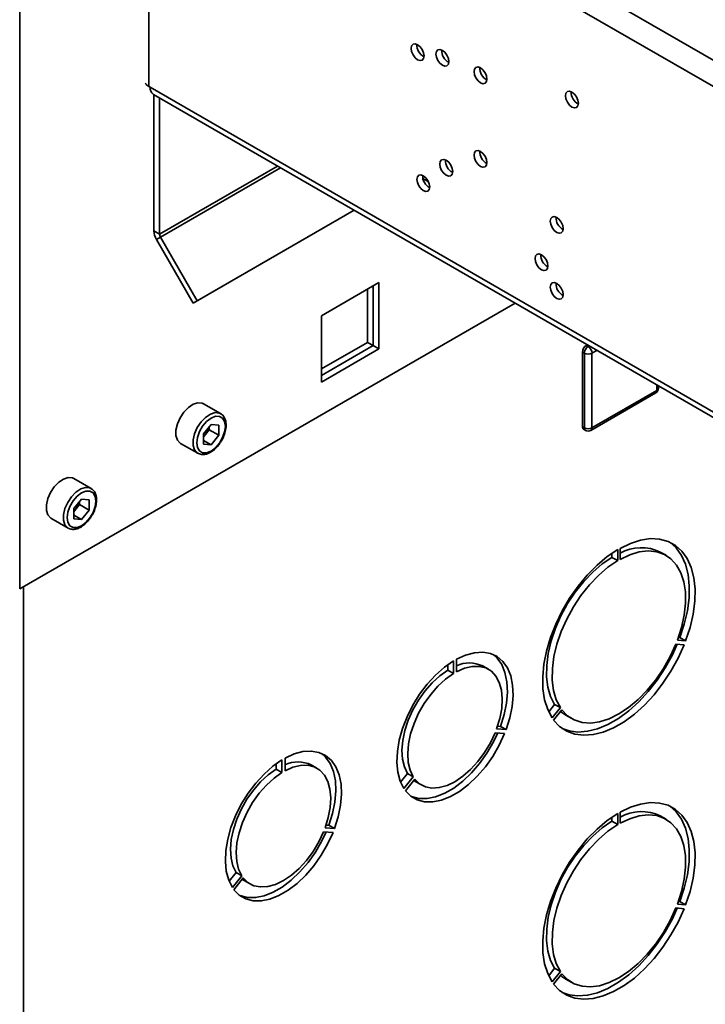
# Paper-space layout 'Blatt1' of a CAD drawing. Units: millimetres. Extents: x 0 to 4200, y 0 to 2970.
# Drawn here: x 3778 to 3905, y 939 to 1122 of the extents above; entities that cross this region are included whole.
import ezdxf

# ---------------------------------------------------------------- set-up
doc = ezdxf.new("R2010")
doc.units = ezdxf.units.MM

psp = doc.layouts.new('Blatt1')

# ---------------------------------------------------------------- linework, layer by layer
at = {"color": 7, "linetype": 'Continuous', "lineweight": 35, "ltscale": 10}
for p, q in [((3777.94, 1206.23), (3777.94, 1016.22)), ((3909.18, 1112.91), (3804.24, 1173.49)), ((3801.91, 1169.94), (3801.91, 1109.51)), ((3907.06, 1109.24), (3802.12, 1169.81)), ((3801.91, 1109.51), (3802.12, 1109.39)), ((3802.12, 1109.39), (3907.06, 1048.81)), ((3802.75, 1108.02), (3907.68, 1047.44)), ((3802.83, 1107.97), (3802.83, 1082.71)), ((3803.89, 1107.35), (3803.89, 1082.1)), ((3852.74, 1092.42), (3853.8, 1091.8)), ((3810.14, 1069.27), (3840, 1086.51)), ((3810.89, 1069.71), (3840, 1086.51)), ((3802.83, 1082.71), (3803.89, 1082.1)), ((3804.06, 1081.54), (3803.31, 1081.11)), ((3803.31, 1081.11), (3810.14, 1069.27)), ((3804.06, 1081.54), (3810.89, 1069.71)), ((3844.59, 1073.11), (3833.91, 1066.95)), ((3844.59, 1060.78), (3844.59, 1073.11)), ((3842.46, 1062), (3842.46, 1071.89)), ((3843.52, 1061.39), (3843.52, 1072.5)), ((3777.94, 1016.22), (3869.85, 1069.28)), ((3810.89, 1069.71), (3810.14, 1069.27)), ((3833.91, 1066.95), (3833.91, 1054.62)), ((3833.91, 1057.07), (3842.46, 1062)), ((3842.46, 1062), (3843.52, 1061.39)), ((3833.91, 1055.84), (3843.52, 1061.39)), ((3833.91, 1054.62), (3844.59, 1060.78)), ((3843.52, 1061.39), (3844.59, 1060.78)), ((3882.7, 1060), (3882.34, 1060.2)), ((3882.34, 1046.32), (3882.34, 1060.2)), ((3883.05, 1061.43), (3883.25, 1061.54)), ((3883.41, 1061.23), (3883.05, 1061.43)), ((3882.7, 1046.12), (3882.7, 1060)), ((3884.11, 1060), (3884.11, 1046.12)), ((3833.91, 1057.31), (3834.28, 1057.28)), ((3884.11, 1046.12), (3896.13, 1053.06)), ((3896.43, 1053.47), (3896.43, 1053.93)), ((3883.91, 1045.66), (3895.93, 1052.6)), ((3815.21, 1048.77), (3812.03, 1050.6)), ((3813.44, 1046.78), (3812.02, 1045.01)), ((3813.09, 1045.78), (3812.38, 1044.89)), ((3813.09, 1045.78), (3813.09, 1046.35)), ((3813.09, 1045.78), (3814.86, 1044.75)), ((3813.44, 1046.78), (3814.86, 1046.65)), ((3814.86, 1044.75), (3814.86, 1046.65)), ((3882.7, 1046.12), (3882.34, 1046.32)), ((3882.55, 1045.87), (3882.91, 1045.66)), ((3812.02, 1045.01), (3812.02, 1043.11)), ((3812.38, 1044.89), (3812.02, 1044.44)), ((3812.02, 1043.81), (3813.44, 1042.99)), ((3814.86, 1044.75), (3813.44, 1042.99)), ((3807.78, 1043.24), (3810.96, 1041.41)), ((3813.44, 1042.99), (3812.02, 1043.11)), ((3791.17, 1034.89), (3787.99, 1036.72)), ((3789.4, 1032.9), (3787.97, 1031.13)), ((3789.4, 1032.9), (3790.82, 1032.77)), ((3790.82, 1030.88), (3790.82, 1032.77)), ((3787.97, 1031.13), (3787.97, 1029.23)), ((3788.34, 1031.01), (3787.97, 1030.56)), ((3789.05, 1031.9), (3788.34, 1031.01)), ((3789.05, 1031.9), (3789.05, 1032.47)), ((3789.05, 1031.9), (3790.82, 1030.88)), ((3790.82, 1030.88), (3789.4, 1029.11)), ((3783.74, 1029.36), (3786.92, 1027.53)), ((3787.97, 1029.93), (3789.4, 1029.11)), ((3789.4, 1029.11), (3787.97, 1029.23)), ((3889.31, 1023.76), (3889.31, 1021.72)), ((3887.82, 1022.09), (3887.82, 1022.84)), ((3888.89, 1021.48), (3887.82, 1022.09)), ((3888.89, 1021.48), (3888.89, 1023.52)), ((3897.85, 1022.47), (3896.79, 1023.08)), ((3900.13, 1007.22), (3900.42, 1007.19)), ((3901.48, 1006.58), (3900.42, 1007.19)), ((3901.2, 1005.85), (3899.67, 1005.99)), ((3899.95, 1006.72), (3901.48, 1006.58)), ((3857.35, 1002.16), (3857.35, 1001.15)), ((3858.41, 1002.86), (3858.41, 1000.53)), ((3858.98, 1000.86), (3858.98, 1003.19)), ((3864.89, 1001.32), (3863.83, 1001.93)), ((3858.41, 1000.53), (3857.35, 1001.15)), ((3876.08, 993.42), (3877.18, 994.8)), ((3878.24, 994.19), (3877.18, 994.8)), ((3876.71, 992.28), (3878.24, 994.19)), ((3878.53, 993.78), (3876.99, 991.88)), ((3879.29, 992.77), (3880.35, 992.16)), ((3867.11, 990.72), (3866.6, 990.76)), ((3868.17, 990.11), (3867.11, 990.72)), ((3866.14, 989.53), (3867.89, 989.38)), ((3868.17, 990.11), (3866.42, 990.26)), ((3825.53, 983.79), (3825.53, 982.78)), ((3826.59, 984.49), (3826.59, 982.16)), ((3827.16, 982.49), (3827.16, 984.82)), ((3833.07, 982.95), (3832.01, 983.56)), ((3826.59, 982.16), (3825.53, 982.78)), ((3849.9, 981.95), (3848.61, 980.34)), ((3850.96, 981.34), (3849.9, 981.95)), ((3850.96, 981.34), (3849.22, 979.16)), ((3849.5, 978.76), (3851.24, 980.93)), ((3851.43, 980.45), (3852.49, 979.84)), ((3888.89, 972.49), (3888.89, 974.53)), ((3889.31, 974.77), (3889.31, 972.73)), ((3835.29, 972.35), (3834.78, 972.4)), ((3887.82, 973.1), (3887.82, 973.85)), ((3888.89, 972.49), (3887.82, 973.1)), ((3897.85, 973.48), (3896.79, 974.09)), ((3834.32, 971.16), (3836.07, 971.01)), ((3836.35, 971.74), (3834.6, 971.89)), ((3836.35, 971.74), (3835.29, 972.35)), ((3818.08, 963.58), (3816.79, 961.97)), ((3819.14, 962.97), (3818.08, 963.58)), ((3819.14, 962.97), (3817.4, 960.8)), ((3817.68, 960.39), (3819.42, 962.57)), ((3819.61, 962.08), (3820.67, 961.47)), ((3900.13, 958.23), (3900.42, 958.2)), ((3901.48, 957.59), (3900.42, 958.2)), ((3901.2, 956.86), (3899.67, 957)), ((3899.95, 957.73), (3901.48, 957.59)), ((3876.08, 944.43), (3877.18, 945.81)), ((3876.71, 943.29), (3878.24, 945.19)), ((3878.24, 945.19), (3877.18, 945.81)), ((3878.53, 944.79), (3876.99, 942.89)), ((3879.29, 943.78), (3880.35, 943.16))]:
    psp.add_line(p, q, dxfattribs=at)
at = {"color": 1, "linetype": 'Continuous', "lineweight": 35, "ltscale": 10}
for p, q in [((3803.89, 1082.1), (3825.76, 1094.73)), ((3804.06, 1081.54), (3826.33, 1094.4)), ((3883.41, 1061.23), (3883.6, 1061.34)), ((3885.02, 1060.52), (3884.11, 1060)), ((3896.13, 1053.06), (3896.13, 1054.1)), ((3778.65, 1016.63), (3778.65, 650.41))]:
    psp.add_line(p, q, dxfattribs=at)
at = {"color": 7, "linetype": 'Continuous', "lineweight": 35, "ltscale": 10, "flags": 128}
for points in [[(3852.96, 1115.16), (3852.87, 1115.75), (3852.61, 1116.35), (3852.22, 1116.87), (3851.76, 1117.24), (3851.3, 1117.4), (3850.91, 1117.33), (3850.65, 1117.03), (3850.56, 1116.55), (3850.65, 1115.97), (3850.91, 1115.36), (3851.3, 1114.84), (3851.76, 1114.47), (3852.22, 1114.31), (3852.61, 1114.38), (3852.87, 1114.68), (3852.96, 1115.16)], [(3857.56, 1114.13), (3857.47, 1114.71), (3857.21, 1115.31), (3856.82, 1115.84), (3856.36, 1116.21), (3855.9, 1116.37), (3855.51, 1116.3), (3855.25, 1116), (3855.16, 1115.52), (3855.25, 1114.93), (3855.51, 1114.33), (3855.9, 1113.81), (3856.36, 1113.44), (3856.82, 1113.28), (3857.21, 1113.35), (3857.47, 1113.65), (3857.56, 1114.13)], [(3864.63, 1110.88), (3864.54, 1111.46), (3864.28, 1112.06), (3863.89, 1112.59), (3863.43, 1112.96), (3862.97, 1113.12), (3862.58, 1113.04), (3862.32, 1112.74), (3862.23, 1112.26), (3862.32, 1111.68), (3862.58, 1111.08), (3862.97, 1110.55), (3863.43, 1110.18), (3863.89, 1110.02), (3864.28, 1110.1), (3864.54, 1110.4), (3864.63, 1110.88)], [(3881.6, 1106.38), (3881.51, 1106.96), (3881.25, 1107.56), (3880.86, 1108.09), (3880.4, 1108.46), (3879.94, 1108.62), (3879.55, 1108.54), (3879.29, 1108.24), (3879.2, 1107.76), (3879.29, 1107.18), (3879.55, 1106.58), (3879.94, 1106.05), (3880.4, 1105.68), (3880.86, 1105.52), (3881.25, 1105.6), (3881.51, 1105.9), (3881.6, 1106.38)], [(3864.63, 1095.36), (3864.54, 1095.95), (3864.28, 1096.55), (3863.89, 1097.07), (3863.43, 1097.44), (3862.97, 1097.6), (3862.58, 1097.53), (3862.32, 1097.23), (3862.23, 1096.75), (3862.32, 1096.17), (3862.58, 1095.56), (3862.97, 1095.04), (3863.43, 1094.67), (3863.89, 1094.51), (3864.28, 1094.58), (3864.54, 1094.88), (3864.63, 1095.36)], [(3858.27, 1093.72), (3858.18, 1094.3), (3857.92, 1094.9), (3857.53, 1095.43), (3857.07, 1095.8), (3856.61, 1095.96), (3856.22, 1095.88), (3855.96, 1095.58), (3855.86, 1095.1), (3855.96, 1094.52), (3856.22, 1093.92), (3856.61, 1093.39), (3857.07, 1093.02), (3857.53, 1092.86), (3857.92, 1092.94), (3858.18, 1093.24), (3858.27, 1093.72)], [(3854.03, 1090.86), (3853.93, 1091.44), (3853.67, 1092.04), (3853.28, 1092.57), (3852.82, 1092.94), (3852.36, 1093.1), (3851.97, 1093.02), (3851.71, 1092.72), (3851.62, 1092.25), (3851.71, 1091.66), (3851.97, 1091.06), (3852.36, 1090.54), (3852.82, 1090.16), (3853.28, 1090), (3853.67, 1090.08), (3853.93, 1090.38), (3854.03, 1090.86)], [(3878.77, 1083.1), (3878.68, 1083.69), (3878.42, 1084.29), (3878.03, 1084.81), (3877.57, 1085.19), (3877.11, 1085.35), (3876.72, 1085.27), (3876.46, 1084.97), (3876.37, 1084.49), (3876.46, 1083.91), (3876.72, 1083.31), (3877.11, 1082.78), (3877.57, 1082.41), (3878.03, 1082.25), (3878.42, 1082.33), (3878.68, 1082.63), (3878.77, 1083.1)], [(3875.95, 1076.17), (3875.85, 1076.76), (3875.59, 1077.36), (3875.2, 1077.88), (3874.74, 1078.26), (3874.28, 1078.42), (3873.89, 1078.34), (3873.63, 1078.04), (3873.54, 1077.56), (3873.63, 1076.98), (3873.89, 1076.38), (3874.28, 1075.85), (3874.74, 1075.48), (3875.2, 1075.32), (3875.59, 1075.4), (3875.85, 1075.7), (3875.95, 1076.17)], [(3878.77, 1070.86), (3878.68, 1071.44), (3878.42, 1072.04), (3878.03, 1072.57), (3877.57, 1072.94), (3877.11, 1073.1), (3876.72, 1073.02), (3876.46, 1072.72), (3876.37, 1072.24), (3876.46, 1071.66), (3876.72, 1071.06), (3877.11, 1070.53), (3877.57, 1070.16), (3878.03, 1070), (3878.42, 1070.08), (3878.68, 1070.38), (3878.77, 1070.86)], [(3812.03, 1050.6), (3811.78, 1050.72), (3811, 1050.79), (3810.13, 1050.51), (3809.23, 1049.92), (3808.4, 1049.06), (3807.7, 1048.01), (3807.19, 1046.87), (3806.93, 1045.72), (3806.93, 1044.69), (3807.19, 1043.85), (3807.7, 1043.29), (3807.78, 1043.24)], [(3816.09, 1046.41), (3815.96, 1047.28), (3815.58, 1047.92), (3815, 1048.26), (3814.26, 1048.27), (3813.44, 1047.94), (3812.62, 1047.32), (3811.88, 1046.46), (3811.29, 1045.44), (3810.92, 1044.37), (3810.79, 1043.35), (3810.92, 1042.48), (3811.29, 1041.84), (3811.88, 1041.5), (3812.62, 1041.5), (3813.44, 1041.82), (3814.26, 1042.44), (3815, 1043.3), (3815.58, 1044.32), (3815.96, 1045.39), (3816.09, 1046.41)], [(3787.99, 1036.72), (3787.73, 1036.84), (3786.96, 1036.91), (3786.08, 1036.63), (3785.19, 1036.04), (3784.36, 1035.18), (3783.66, 1034.13), (3783.15, 1032.99), (3782.89, 1031.85), (3782.89, 1030.81), (3783.15, 1029.98), (3783.66, 1029.41), (3783.74, 1029.36)], [(3792.05, 1032.53), (3791.92, 1033.4), (3791.54, 1034.04), (3790.95, 1034.38), (3790.22, 1034.39), (3789.4, 1034.06), (3788.58, 1033.44), (3787.84, 1032.58), (3787.25, 1031.56), (3786.87, 1030.49), (3786.74, 1029.47), (3786.87, 1028.6), (3787.25, 1027.96), (3787.84, 1027.63), (3788.58, 1027.62), (3789.4, 1027.94), (3790.22, 1028.56), (3790.95, 1029.43), (3791.54, 1030.44), (3791.92, 1031.51), (3792.05, 1032.53)], [(3901.48, 1006.58), (3902.3, 1009.09), (3902.87, 1011.56), (3903.18, 1013.95), (3903.23, 1016.21), (3903, 1018.31), (3902.52, 1020.2), (3901.79, 1021.85), (3900.81, 1023.23), (3899.62, 1024.3), (3898.22, 1025.06), (3896.66, 1025.48), (3894.95, 1025.56), (3893.14, 1025.3), (3891.24, 1024.69), (3889.31, 1023.76)], [(3900.42, 1007.19), (3901.24, 1009.7), (3901.81, 1012.17), (3902.12, 1014.56), (3902.16, 1016.82), (3901.94, 1018.92), (3901.46, 1020.81), (3900.73, 1022.46), (3899.75, 1023.84), (3898.56, 1024.91), (3898.55, 1024.92)], [(3888.89, 1023.52), (3886.95, 1022.22), (3885.06, 1020.63), (3883.24, 1018.8), (3881.54, 1016.75), (3879.97, 1014.52), (3878.58, 1012.16), (3877.38, 1009.7), (3876.41, 1007.2), (3875.67, 1004.7), (3875.19, 1002.25), (3874.97, 999.9), (3875.02, 997.69), (3875.32, 995.65), (3875.89, 993.84), (3876.71, 992.28)], [(3877.18, 994.8), (3876.43, 996.27), (3875.93, 997.99), (3875.69, 999.93), (3875.71, 1002.04), (3876, 1004.27), (3876.54, 1006.59), (3877.34, 1008.93), (3878.36, 1011.25), (3879.59, 1013.5), (3881.01, 1015.63), (3882.57, 1017.59), (3884.25, 1019.35), (3886.02, 1020.86), (3887.82, 1022.09)], [(3889.31, 1021.72), (3891.12, 1022.58), (3892.88, 1023.1), (3894.56, 1023.29), (3896.13, 1023.13), (3897.54, 1022.63), (3898.77, 1021.81), (3899.8, 1020.67), (3900.59, 1019.24), (3901.14, 1017.56), (3901.43, 1015.66), (3901.45, 1013.58), (3901.21, 1011.36), (3900.7, 1009.06), (3899.95, 1006.72)], [(3878.24, 994.19), (3877.49, 995.66), (3876.99, 997.38), (3876.75, 999.32), (3876.77, 1001.43), (3877.06, 1003.66), (3877.6, 1005.97), (3878.4, 1008.32), (3879.42, 1010.64), (3880.66, 1012.89), (3882.07, 1015.02), (3883.63, 1016.98), (3885.32, 1018.73), (3887.08, 1020.25), (3888.89, 1021.48)], [(3876.99, 991.88), (3878.11, 990.69), (3879.42, 989.82), (3880.92, 989.27), (3882.58, 989.06), (3884.35, 989.19), (3886.21, 989.66), (3888.13, 990.46), (3890.07, 991.58), (3891.98, 992.99), (3893.85, 994.67), (3895.62, 996.59), (3897.27, 998.71), (3898.77, 1000.98), (3900.09, 1003.38), (3901.2, 1005.85)], [(3899.67, 1005.99), (3898.62, 1003.68), (3897.37, 1001.45), (3895.93, 999.35), (3894.36, 997.41), (3892.67, 995.69), (3890.9, 994.22), (3889.1, 993.02), (3887.29, 992.13), (3885.53, 991.57), (3883.84, 991.34), (3882.26, 991.46), (3880.83, 991.91), (3879.58, 992.69), (3878.53, 993.78)], [(3878.58, 990.32), (3879.86, 989.88), (3881.51, 989.67), (3883.29, 989.8), (3885.15, 990.27), (3887.07, 991.07), (3889, 992.19), (3890.92, 993.6), (3892.79, 995.28), (3894.56, 997.2), (3896.21, 999.32), (3897.71, 1001.6), (3899.03, 1003.99), (3899.94, 1005.97)], [(3858.98, 1003.19), (3860.66, 1003.95), (3862.29, 1004.39), (3863.84, 1004.49), (3865.26, 1004.25), (3866.51, 1003.66), (3867.58, 1002.76), (3868.43, 1001.56), (3869.03, 1000.08), (3869.38, 998.37), (3869.47, 996.47), (3869.3, 994.43), (3868.86, 992.29), (3868.17, 990.11)], [(3865.77, 1004.06), (3866.52, 1003.37), (3867.36, 1002.17), (3867.97, 1000.69), (3868.32, 998.99), (3868.41, 997.09), (3868.23, 995.04), (3867.8, 992.9), (3867.11, 990.72)], [(3849.22, 979.16), (3848.53, 980.55), (3848.09, 982.19), (3847.91, 984.03), (3848, 986.03), (3848.35, 988.14), (3848.96, 990.32), (3849.81, 992.5), (3850.87, 994.63), (3852.13, 996.67), (3853.55, 998.55), (3855.09, 1000.24), (3856.73, 1001.69), (3858.41, 1002.86)], [(3866.42, 990.26), (3867.01, 992.17), (3867.36, 994.04), (3867.46, 995.8), (3867.31, 997.42), (3866.92, 998.84), (3866.29, 1000.02), (3865.44, 1000.94), (3864.4, 1001.56), (3863.2, 1001.86), (3861.87, 1001.85), (3860.45, 1001.51), (3858.98, 1000.86)], [(3857.35, 1001.15), (3855.88, 1000.1), (3854.46, 998.79), (3853.13, 997.27), (3851.92, 995.58), (3850.88, 993.76), (3850.04, 991.87), (3849.41, 989.96), (3849.01, 988.08), (3848.86, 986.29), (3848.97, 984.64), (3849.31, 983.18), (3849.9, 981.95)], [(3858.41, 1000.53), (3856.94, 999.48), (3855.52, 998.18), (3854.19, 996.66), (3852.98, 994.97), (3851.95, 993.15), (3851.1, 991.26), (3850.47, 989.34), (3850.07, 987.47), (3849.93, 985.68), (3850.03, 984.03), (3850.38, 982.57), (3850.96, 981.34)], [(3879.29, 992.77), (3878.52, 993.3), (3878.29, 993.49)], [(3867.89, 989.38), (3866.89, 987.22), (3865.7, 985.15), (3864.33, 983.21), (3862.82, 981.45), (3861.21, 979.92), (3859.54, 978.65), (3857.85, 977.67), (3856.17, 977.02), (3854.57, 976.69), (3853.06, 976.71), (3851.69, 977.06), (3850.49, 977.76), (3849.5, 978.76)], [(3866.62, 989.49), (3865.83, 987.83), (3864.63, 985.76), (3863.27, 983.82), (3861.76, 982.07), (3860.15, 980.53), (3858.48, 979.26), (3856.79, 978.29), (3855.11, 977.63), (3853.51, 977.3), (3852, 977.32), (3850.63, 977.68), (3850.56, 977.71)], [(3851.24, 980.93), (3852.13, 980.07), (3853.2, 979.51), (3854.43, 979.27), (3855.78, 979.35), (3857.22, 979.74), (3858.69, 980.45), (3860.17, 981.45), (3861.6, 982.71), (3862.95, 984.19), (3864.18, 985.85), (3865.26, 987.65), (3866.14, 989.53)], [(3827.16, 984.82), (3828.84, 985.59), (3830.47, 986.02), (3832.02, 986.12), (3833.44, 985.88), (3834.69, 985.29), (3835.76, 984.39), (3836.61, 983.19), (3837.21, 981.71), (3837.56, 980), (3837.65, 978.1), (3837.48, 976.06), (3837.04, 973.92), (3836.35, 971.74)], [(3833.95, 985.69), (3834.7, 985), (3835.54, 983.8), (3836.15, 982.33), (3836.5, 980.62), (3836.59, 978.72), (3836.41, 976.67), (3835.98, 974.53), (3835.29, 972.35)], [(3817.4, 960.8), (3816.71, 962.18), (3816.27, 963.82), (3816.09, 965.66), (3816.18, 967.66), (3816.53, 969.78), (3817.14, 971.95), (3817.99, 974.13), (3819.05, 976.26), (3820.31, 978.3), (3821.73, 980.18), (3823.27, 981.87), (3824.91, 983.32), (3826.59, 984.49)], [(3834.6, 971.89), (3835.19, 973.8), (3835.54, 975.67), (3835.64, 977.43), (3835.49, 979.05), (3835.1, 980.47), (3834.47, 981.65), (3833.62, 982.57), (3832.58, 983.19), (3831.38, 983.49), (3830.05, 983.48), (3828.63, 983.14), (3827.16, 982.49)], [(3825.53, 982.78), (3824.06, 981.73), (3822.64, 980.42), (3821.31, 978.9), (3820.1, 977.21), (3819.06, 975.39), (3818.22, 973.5), (3817.59, 971.59), (3817.19, 969.71), (3817.04, 967.92), (3817.15, 966.27), (3817.49, 964.81), (3818.08, 963.58)], [(3826.59, 982.16), (3825.12, 981.12), (3823.7, 979.81), (3822.37, 978.29), (3821.16, 976.6), (3820.13, 974.78), (3819.28, 972.89), (3818.65, 970.97), (3818.25, 969.1), (3818.11, 967.31), (3818.21, 965.66), (3818.56, 964.2), (3819.14, 962.97)], [(3851.05, 980.7), (3851.07, 980.69), (3851.43, 980.45)], [(3901.48, 957.59), (3902.3, 960.09), (3902.87, 962.56), (3903.18, 964.95), (3903.23, 967.22), (3903, 969.32), (3902.52, 971.21), (3901.79, 972.86), (3900.81, 974.23), (3899.62, 975.31), (3898.22, 976.06), (3896.66, 976.49), (3894.95, 976.57), (3893.14, 976.3), (3891.24, 975.7), (3889.31, 974.77)], [(3888.89, 974.53), (3886.95, 973.22), (3885.06, 971.64), (3883.24, 969.81), (3881.54, 967.76), (3879.97, 965.53), (3878.58, 963.16), (3877.38, 960.71), (3876.41, 958.21), (3875.67, 955.71), (3875.19, 953.26), (3874.97, 950.91), (3875.02, 948.69), (3875.32, 946.66), (3875.89, 944.85), (3876.71, 943.29)], [(3889.31, 972.73), (3891.12, 973.58), (3892.88, 974.11), (3894.56, 974.3), (3896.13, 974.14), (3897.54, 973.64), (3898.77, 972.81), (3899.8, 971.68), (3900.59, 970.25), (3901.14, 968.57), (3901.43, 966.67), (3901.45, 964.59), (3901.21, 962.37), (3900.7, 960.07), (3899.95, 957.73)], [(3900.42, 958.2), (3901.24, 960.71), (3901.81, 963.18), (3902.12, 965.57), (3902.16, 967.83), (3901.94, 969.93), (3901.46, 971.82), (3900.73, 973.47), (3899.75, 974.85), (3898.56, 975.92), (3898.55, 975.92)], [(3877.18, 945.81), (3876.43, 947.28), (3875.93, 949), (3875.69, 950.94), (3875.71, 953.05), (3876, 955.28), (3876.54, 957.59), (3877.34, 959.94), (3878.36, 962.26), (3879.59, 964.51), (3881.01, 966.64), (3882.57, 968.6), (3884.25, 970.35), (3886.02, 971.87), (3887.82, 973.1)], [(3878.24, 945.19), (3877.49, 946.67), (3876.99, 948.39), (3876.75, 950.33), (3876.77, 952.43), (3877.06, 954.67), (3877.6, 956.98), (3878.4, 959.32), (3879.42, 961.64), (3880.66, 963.89), (3882.07, 966.02), (3883.63, 967.99), (3885.32, 969.74), (3887.08, 971.25), (3888.89, 972.49)], [(3836.07, 971.01), (3835.07, 968.85), (3833.88, 966.78), (3832.51, 964.84), (3831, 963.09), (3829.39, 961.55), (3827.72, 960.28), (3826.03, 959.31), (3824.36, 958.65), (3822.75, 958.32), (3821.24, 958.34), (3819.87, 958.7), (3818.67, 959.39), (3817.68, 960.39)], [(3834.8, 971.12), (3834.01, 969.47), (3832.81, 967.39), (3831.45, 965.45), (3829.94, 963.7), (3828.33, 962.16), (3826.66, 960.89), (3824.97, 959.92), (3823.29, 959.26), (3821.69, 958.93), (3820.18, 958.95), (3818.81, 959.31), (3818.74, 959.34)], [(3819.42, 962.57), (3820.31, 961.7), (3821.38, 961.14), (3822.61, 960.9), (3823.96, 960.98), (3825.4, 961.37), (3826.87, 962.08), (3828.35, 963.08), (3829.78, 964.34), (3831.13, 965.82), (3832.36, 967.48), (3833.44, 969.28), (3834.32, 971.16)], [(3819.23, 962.33), (3819.25, 962.32), (3819.61, 962.08)], [(3876.99, 942.89), (3878.11, 941.7), (3879.42, 940.82), (3880.92, 940.28), (3882.58, 940.06), (3884.35, 940.2), (3886.21, 940.67), (3888.13, 941.47), (3890.07, 942.59), (3891.98, 944), (3893.85, 945.68), (3895.62, 947.6), (3897.27, 949.71), (3898.77, 951.99), (3900.09, 954.39), (3901.2, 956.86)], [(3899.67, 957), (3898.62, 954.69), (3897.37, 952.46), (3895.93, 950.36), (3894.36, 948.42), (3892.67, 946.7), (3890.9, 945.23), (3889.1, 944.03), (3887.29, 943.14), (3885.53, 942.58), (3883.84, 942.35), (3882.26, 942.46), (3880.83, 942.92), (3879.58, 943.7), (3878.53, 944.79)], [(3878.58, 941.33), (3879.86, 940.89), (3881.51, 940.68), (3883.29, 940.81), (3885.15, 941.28), (3887.07, 942.08), (3889, 943.2), (3890.92, 944.61), (3892.79, 946.29), (3894.56, 948.21), (3896.21, 950.33), (3897.71, 952.6), (3899.03, 955), (3899.94, 956.97)], [(3879.29, 943.78), (3878.52, 944.31), (3878.29, 944.5)]]:
    psp.add_lwpolyline(points, dxfattribs=at)
at = {"color": 1, "linetype": 'Continuous', "lineweight": 35, "ltscale": 10, "flags": 128}
for points in [[(3810.95, 1041.41), (3810.88, 1041.45), (3810.38, 1042.02), (3810.11, 1042.85), (3810.11, 1043.89), (3810.38, 1045.03), (3810.88, 1046.17), (3811.58, 1047.22), (3812.42, 1048.08), (3813.31, 1048.68), (3814.18, 1048.95), (3814.96, 1048.88), (3815.24, 1048.75)], [(3786.91, 1027.53), (3786.84, 1027.57), (3786.33, 1028.14), (3786.07, 1028.97), (3786.07, 1030.01), (3786.33, 1031.15), (3786.84, 1032.3), (3787.54, 1033.34), (3788.37, 1034.2), (3789.27, 1034.8), (3790.14, 1035.07), (3790.92, 1035), (3791.19, 1034.87)]]:
    psp.add_lwpolyline(points, dxfattribs=at)
at = {"color": 7, "linetype": 'Continuous', "lineweight": 35, "ltscale": 100}
for centre, radius, start, end in [((3854.04, 1117.17), 2.41, 176.5935, 243.4008), ((3858.63, 1116.14), 2.41, 176.5875, 243.4068), ((3865.7, 1112.88), 2.41, 176.5878, 243.4064), ((3802.81, 1111.21), 1.93, 215.1501, 242.0369), ((3803.62, 1109.24), 1.5, 174.2601, 234.4271), ((3882.68, 1108.38), 2.41, 176.5928, 243.4015), ((3865.7, 1097.37), 2.41, 176.5878, 243.4064), ((3859.34, 1095.72), 2.41, 176.5933, 243.4014), ((3855.1, 1092.87), 2.41, 176.5928, 243.4015), ((3879.85, 1085.11), 2.41, 176.5875, 243.4068), ((3806.15, 1082.83), 3.32, 181.9565, 211.1432), ((3805.05, 1082.14), 1.15, 181.9578, 211.1437), ((3877.02, 1078.18), 2.41, 176.5927, 243.4015), ((3879.85, 1072.86), 2.41, 176.5881, 243.4072), ((3883.88, 1060.14), 1.54, 122.6055, 177.3941), ((3884.23, 1059.93), 1.54, 122.6055, 177.3941), ((3882.58, 1059.93), 1.54, 2.6059, 57.3951), ((3883.41, 1061.37), 1.54, 242.6091, 297.3904), ((3895.43, 1053.47), 1, 299.9973, 0), ((3809.86, 1046.95), 3.26, 320.7796, 348.303), ((3882.85, 1046.28), 0.506, 174.5655, 234.1232), ((3883.41, 1047.48), 1.54, 242.6091, 297.3904), ((3883.41, 1046.53), 1, 240.0027, 299.9973), ((3810.12, 1046.69), 2.89, 311.0397, 321.4848), ((3786.07, 1032.81), 2.89, 311.0397, 321.4848), ((3785.81, 1033.07), 3.26, 320.7795, 348.3029), ((3893.25, 1015.73), 8.15, 64.29, 118.8884), ((3861.36, 996.81), 5.68, 64.1978, 114.8083), ((3829.54, 978.44), 5.68, 64.1978, 114.8084), ((3893.25, 966.74), 8.15, 64.29, 118.8884)]:
    psp.add_arc(centre, radius, start, end, dxfattribs=at)
at = {"color": 1, "linetype": 'Continuous', "lineweight": 35, "ltscale": 100}
for centre, radius, start, end in [((3895.64, 1053.01), 0.493, 305.0137, 6.2962), ((3895.93, 1053.52), 0.503, 294.3751, 354.3053), ((3883.2, 1046.07), 0.506, 174.5655, 234.1232), ((3883.62, 1046.07), 0.493, 305.0137, 6.2962)]:
    psp.add_arc(centre, radius, start, end, dxfattribs=at)
at = {"color": 7, "linetype": 'Continuous', "lineweight": 35, "ltscale": 10}
for points, knots in [([(3816.24, 1046.62), (3816.23, 1046.79), (3816.21, 1047.3), (3815.98, 1047.98), (3815.62, 1048.52), (3815.31, 1048.67), (3815.22, 1048.71)], [0, 0, 0, 0, 0.191822, 0.557269, 0.871666, 1, 1, 1, 1]), ([(3815.19, 1043.46), (3815.28, 1043.6), (3815.6, 1044.05), (3815.96, 1044.92), (3816.2, 1045.86), (3816.23, 1046.41), (3816.24, 1046.62)], [0, 0, 0, 0, 0.139487, 0.466813, 0.79579, 1, 1, 1, 1]), ([(3810.95, 1041.41), (3811.18, 1041.32), (3811.63, 1041.12), (3812.42, 1041.18), (3813.24, 1041.49), (3814.07, 1042.08), (3814.74, 1042.76), (3815.07, 1043.28), (3815.19, 1043.46)], [0, 0, 0, 0, 0.167874, 0.338436, 0.516379, 0.703006, 0.891893, 1, 1, 1, 1]), ([(3792.19, 1032.74), (3792.19, 1032.91), (3792.17, 1033.42), (3791.94, 1034.1), (3791.58, 1034.65), (3791.27, 1034.79), (3791.18, 1034.83)], [0, 0, 0, 0, 0.191823, 0.55727, 0.871668, 1, 1, 1, 1]), ([(3791.15, 1029.58), (3791.24, 1029.72), (3791.55, 1030.17), (3791.91, 1031.05), (3792.16, 1031.98), (3792.18, 1032.53), (3792.19, 1032.74)], [0, 0, 0, 0, 0.139487, 0.466813, 0.79579, 1, 1, 1, 1]), ([(3786.91, 1027.54), (3787.13, 1027.44), (3787.58, 1027.24), (3788.38, 1027.3), (3789.2, 1027.62), (3790.02, 1028.2), (3790.7, 1028.88), (3791.03, 1029.4), (3791.15, 1029.58)], [0, 0, 0, 0, 0.167874, 0.338436, 0.516379, 0.703006, 0.891893, 1, 1, 1, 1])]:
    psp.add_open_spline(points, degree=3, knots=knots, dxfattribs=at)

doc.saveas('drawing.dxf')
